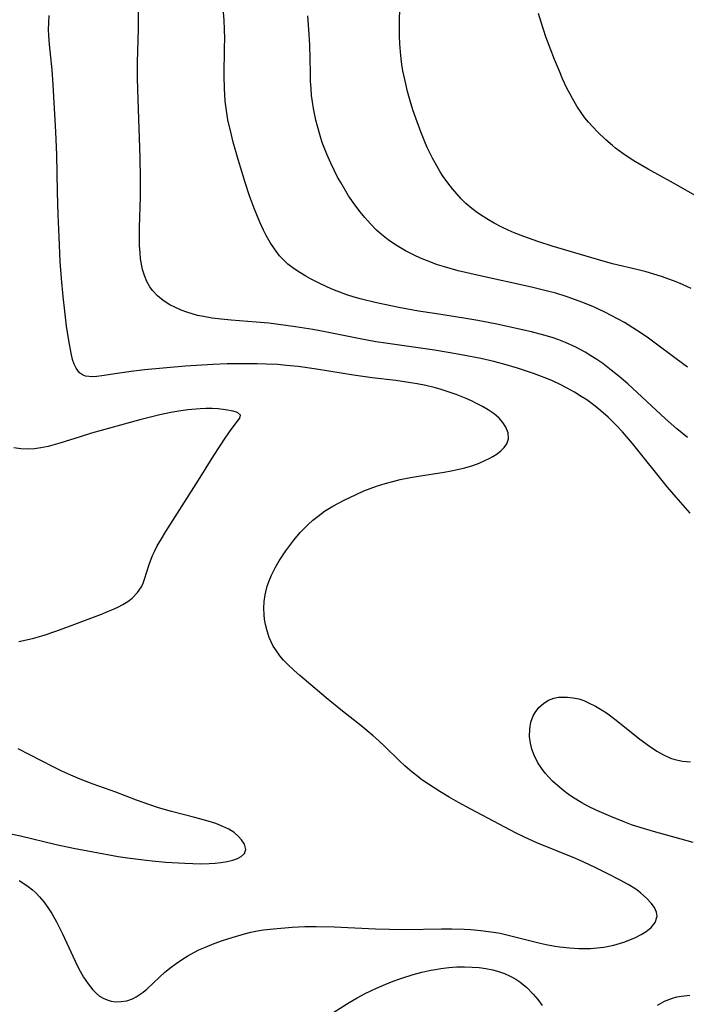
# Model space of a CAD drawing. Units: inches. Extents: x 2080196 to 2085652, y 249202 to 254644.
# Drawn here: x 2080776 to 2080844, y 250340 to 250440 of the extents above; entities that cross this region are included whole.
import ezdxf

# ---------------------------------------------------------------- set-up
doc = ezdxf.new("R2010")
doc.units = ezdxf.units.IN
doc.header["$MEASUREMENT"] = 0
doc.layers.add('c_22_T12S_R19E', color=53, linetype='Continuous')

msp = doc.modelspace()

# ---------------------------------------------------------------- linework, layer by layer
at = {"layer": 'c_22_T12S_R19E'}
for points in [[(2080844.46, 250412.84, 904), (2080843.58, 250413.24, 904), (2080842.95, 250413.5, 904), (2080842.31, 250413.75, 904), (2080841.44, 250414.05, 904), (2080840.67, 250414.3, 904), (2080839.88, 250414.52, 904), (2080839.09, 250414.73, 904), (2080836.48, 250415.36, 904), (2080834.96, 250415.78, 904), (2080830.35, 250417.15, 904), (2080828.9, 250417.62, 904), (2080827.49, 250418.11, 904), (2080826.5, 250418.5, 904), (2080825.87, 250418.78, 904), (2080825.24, 250419.07, 904), (2080824.45, 250419.48, 904), (2080823.88, 250419.81, 904), (2080823.33, 250420.15, 904), (2080822.76, 250420.54, 904), (2080822.21, 250420.96, 904), (2080821.6, 250421.48, 904), (2080821.12, 250421.95, 904), (2080820.66, 250422.45, 904), (2080820.22, 250422.97, 904), (2080819.75, 250423.58, 904), (2080819.3, 250424.21, 904), (2080818.98, 250424.71, 904), (2080818.49, 250425.53, 904), (2080818.2, 250426.07, 904), (2080817.67, 250427.15, 904), (2080817.41, 250427.75, 904), (2080817.01, 250428.75, 904), (2080816.51, 250430.13, 904), (2080816.22, 250430.99, 904), (2080815.94, 250431.92, 904), (2080815.68, 250432.86, 904), (2080815.48, 250433.64, 904), (2080815.2, 250434.95, 904), (2080815.09, 250435.61, 904), (2080815.01, 250436.18, 904), (2080814.94, 250436.9, 904), (2080814.89, 250437.7, 904), (2080814.86, 250438.51, 904), (2080814.85, 250439.77, 904), (2080814.92, 250443.44, 904)], [(2080776.24, 250352.69, 896), (2080776.73, 250352.38, 896), (2080777.17, 250352.07, 896), (2080777.59, 250351.73, 896), (2080777.96, 250351.39, 896), (2080778.3, 250351.03, 896), (2080778.75, 250350.51, 896), (2080779.16, 250349.95, 896), (2080779.55, 250349.35, 896), (2080780.04, 250348.5, 896), (2080780.65, 250347.26, 896), (2080782.14, 250344.05, 896), (2080782.44, 250343.46, 896), (2080782.77, 250342.88, 896), (2080783.23, 250342.18, 896), (2080783.73, 250341.57, 896), (2080784.06, 250341.24, 896), (2080784.41, 250340.95, 896), (2080784.82, 250340.71, 896), (2080785.26, 250340.53, 896), (2080785.59, 250340.43, 896), (2080786.01, 250340.37, 896), (2080786.59, 250340.38, 896), (2080787.17, 250340.47, 896), (2080787.73, 250340.66, 896), (2080788.12, 250340.85, 896), (2080788.84, 250341.34, 896), (2080789.2, 250341.65, 896), (2080790.49, 250342.87, 896), (2080791.04, 250343.37, 896), (2080791.66, 250343.88, 896), (2080792.17, 250344.27, 896), (2080792.71, 250344.63, 896), (2080793.36, 250345.03, 896), (2080794.04, 250345.4, 896), (2080794.49, 250345.63, 896), (2080795.16, 250345.93, 896), (2080796.02, 250346.28, 896), (2080796.89, 250346.6, 896), (2080797.86, 250346.91, 896), (2080799.13, 250347.27, 896), (2080799.77, 250347.43, 896), (2080800.42, 250347.56, 896), (2080801.05, 250347.67, 896), (2080802.07, 250347.79, 896), (2080803.95, 250347.95, 896), (2080805.25, 250348.01, 896), (2080806.39, 250348.03, 896), (2080808.23, 250347.99, 896), (2080812.41, 250347.78, 896), (2080813.83, 250347.73, 896), (2080815.41, 250347.72, 896), (2080819.1, 250347.78, 896), (2080820.18, 250347.78, 896), (2080821.43, 250347.74, 896), (2080822.08, 250347.7, 896), (2080823.12, 250347.61, 896), (2080824.41, 250347.44, 896), (2080825.06, 250347.32, 896), (2080826.44, 250347.01, 896), (2080829.14, 250346.33, 896), (2080829.75, 250346.19, 896), (2080830.61, 250346.02, 896), (2080831.13, 250345.94, 896), (2080832.1, 250345.83, 896), (2080833.07, 250345.78, 896), (2080833.65, 250345.77, 896), (2080834.25, 250345.79, 896), (2080834.93, 250345.85, 896), (2080835.59, 250345.93, 896), (2080836.6, 250346.13, 896), (2080837.63, 250346.42, 896), (2080838.23, 250346.65, 896), (2080838.8, 250346.9, 896), (2080839.38, 250347.19, 896), (2080839.89, 250347.51, 896), (2080840.39, 250347.91, 896), (2080840.8, 250348.41, 896), (2080841, 250349.05, 896), (2080840.95, 250349.46, 896), (2080840.74, 250349.93, 896), (2080840.41, 250350.39, 896), (2080839.93, 250350.9, 896), (2080839.36, 250351.39, 896), (2080839.11, 250351.59, 896), (2080838.83, 250351.79, 896), (2080838.07, 250352.27, 896), (2080837.26, 250352.72, 896), (2080835.93, 250353.41, 896), (2080834.78, 250353.97, 896), (2080833.56, 250354.55, 896), (2080832.66, 250354.94, 896), (2080828.78, 250356.53, 896), (2080827.53, 250357.09, 896), (2080826.69, 250357.49, 896), (2080822.1, 250359.93, 896), (2080820.85, 250360.61, 896), (2080819.9, 250361.16, 896), (2080818.96, 250361.72, 896), (2080817.79, 250362.46, 896), (2080817.12, 250362.93, 896), (2080816.7, 250363.24, 896), (2080816.14, 250363.69, 896), (2080815.39, 250364.35, 896), (2080814.82, 250364.88, 896), (2080813.37, 250366.3, 896), (2080812.77, 250366.87, 896), (2080812.17, 250367.39, 896), (2080810.93, 250368.42, 896), (2080809.05, 250369.9, 896), (2080807.4, 250371.26, 896), (2080804.74, 250373.51, 896), (2080804.16, 250374.02, 896), (2080803.5, 250374.63, 896), (2080803.08, 250375.07, 896), (2080802.7, 250375.53, 896), (2080802.35, 250376.01, 896), (2080802.04, 250376.51, 896), (2080801.82, 250376.94, 896), (2080801.63, 250377.39, 896), (2080801.41, 250378.04, 896), (2080801.24, 250378.7, 896), (2080801.15, 250379.24, 896), (2080801.1, 250379.69, 896), (2080801.08, 250380.37, 896), (2080801.11, 250381.04, 896), (2080801.2, 250381.71, 896), (2080801.27, 250382.03, 896), (2080801.43, 250382.58, 896), (2080801.62, 250383.13, 896), (2080801.87, 250383.72, 896), (2080802.24, 250384.45, 896), (2080802.65, 250385.17, 896), (2080803.31, 250386.17, 896), (2080803.72, 250386.73, 896), (2080804.14, 250387.28, 896), (2080804.78, 250388.04, 896), (2080805.17, 250388.46, 896), (2080805.58, 250388.87, 896), (2080806.07, 250389.31, 896), (2080806.58, 250389.72, 896), (2080807.24, 250390.2, 896), (2080808.08, 250390.71, 896), (2080809.24, 250391.34, 896), (2080810.45, 250391.92, 896), (2080811.24, 250392.27, 896), (2080811.87, 250392.52, 896), (2080812.51, 250392.76, 896), (2080813.4, 250393.04, 896), (2080814.16, 250393.24, 896), (2080814.92, 250393.42, 896), (2080815.97, 250393.63, 896), (2080816.79, 250393.77, 896), (2080819.4, 250394.18, 896), (2080820.08, 250394.3, 896), (2080820.75, 250394.44, 896), (2080821.49, 250394.61, 896), (2080822.31, 250394.86, 896), (2080822.93, 250395.09, 896), (2080823.53, 250395.35, 896), (2080823.95, 250395.56, 896), (2080824.34, 250395.78, 896), (2080824.76, 250396.04, 896), (2080825.13, 250396.33, 896), (2080825.49, 250396.68, 896), (2080825.76, 250397.07, 896), (2080825.92, 250397.56, 896), (2080825.87, 250398.19, 896), (2080825.64, 250398.75, 896), (2080825.34, 250399.22, 896), (2080824.96, 250399.66, 896), (2080824.46, 250400.1, 896), (2080823.85, 250400.52, 896), (2080823.28, 250400.86, 896), (2080822.67, 250401.17, 896), (2080822.15, 250401.42, 896), (2080821.61, 250401.66, 896), (2080820.6, 250402.06, 896), (2080819.8, 250402.34, 896), (2080818.99, 250402.6, 896), (2080818.36, 250402.77, 896), (2080817.51, 250402.98, 896), (2080816.64, 250403.15, 896), (2080815.77, 250403.3, 896), (2080814.48, 250403.48, 896), (2080812.06, 250403.77, 896), (2080810.17, 250404.03, 896), (2080806.42, 250404.64, 896), (2080804.58, 250404.91, 896), (2080803.39, 250405.03, 896), (2080802.45, 250405.11, 896), (2080801.35, 250405.16, 896), (2080800.39, 250405.19, 896), (2080798.3, 250405.2, 896), (2080797.37, 250405.18, 896), (2080795.89, 250405.12, 896), (2080793.12, 250404.94, 896), (2080788.96, 250404.58, 896), (2080787.6, 250404.42, 896), (2080786.19, 250404.21, 896), (2080784.64, 250403.96, 896), (2080784.14, 250403.89, 896), (2080783.68, 250403.85, 896), (2080782.98, 250403.94, 896), (2080782.67, 250404.06, 896), (2080782.37, 250404.28, 896), (2080782.03, 250404.74, 896), (2080781.83, 250405.15, 896), (2080781.67, 250405.63, 896), (2080781.51, 250406.26, 896), (2080781.27, 250407.54, 896), (2080781.05, 250409.01, 896), (2080780.86, 250410.54, 896), (2080780.7, 250412.01, 896), (2080780.54, 250413.86, 896), (2080780.42, 250415.57, 896), (2080780.29, 250418.1, 896), (2080780.2, 250420.34, 896), (2080780.14, 250422.67, 896), (2080780.06, 250426.41, 896), (2080779.96, 250428.75, 896), (2080779.7, 250433.54, 896), (2080779.58, 250435.05, 896), (2080779.31, 250437.62, 896), (2080779.24, 250438.54, 896), (2080779.22, 250439.17, 896), (2080779.24, 250439.82, 896), (2080779.29, 250440.58, 896)], [(2080844.35, 250390.02, 898), (2080842.93, 250391.63, 898), (2080842.05, 250392.67, 898), (2080838.52, 250397.1, 898), (2080837.5, 250398.28, 898), (2080836.91, 250398.9, 898), (2080836.02, 250399.78, 898), (2080835.06, 250400.61, 898), (2080834.4, 250401.13, 898), (2080833.86, 250401.52, 898), (2080833.31, 250401.88, 898), (2080832.6, 250402.32, 898), (2080831.88, 250402.72, 898), (2080831.15, 250403.09, 898), (2080830.38, 250403.45, 898), (2080829.81, 250403.69, 898), (2080828.47, 250404.21, 898), (2080826.82, 250404.76, 898), (2080825.45, 250405.15, 898), (2080824.43, 250405.41, 898), (2080823.1, 250405.71, 898), (2080821.32, 250406.07, 898), (2080819.78, 250406.35, 898), (2080818.42, 250406.57, 898), (2080813.42, 250407.28, 898), (2080812.44, 250407.43, 898), (2080810.86, 250407.71, 898), (2080807.12, 250408.47, 898), (2080806.05, 250408.67, 898), (2080804.28, 250408.95, 898), (2080801.58, 250409.3, 898), (2080800.3, 250409.43, 898), (2080797.77, 250409.62, 898), (2080796.75, 250409.72, 898), (2080795.84, 250409.83, 898), (2080794.95, 250409.98, 898), (2080794.35, 250410.11, 898), (2080793.81, 250410.26, 898), (2080793.27, 250410.42, 898), (2080792.69, 250410.64, 898), (2080792.1, 250410.9, 898), (2080791.53, 250411.19, 898), (2080790.85, 250411.63, 898), (2080790.28, 250412.1, 898), (2080789.78, 250412.62, 898), (2080789.51, 250413, 898), (2080789.2, 250413.55, 898), (2080788.96, 250414.15, 898), (2080788.77, 250414.77, 898), (2080788.69, 250415.14, 898), (2080788.57, 250415.85, 898), (2080788.51, 250416.47, 898), (2080788.47, 250417.22, 898), (2080788.45, 250418.06, 898), (2080788.46, 250419.03, 898), (2080788.55, 250422.16, 898), (2080788.56, 250424.09, 898), (2080788.52, 250426.14, 898), (2080788.32, 250432.05, 898), (2080788.27, 250434.16, 898), (2080788.27, 250435.83, 898), (2080788.36, 250439.2, 898), (2080788.37, 250440.13, 898), (2080788.36, 250441.05, 898)], [(2080844.1, 250397.69, 900), (2080842.99, 250398.59, 900), (2080841.84, 250399.6, 900), (2080838.02, 250403.14, 900), (2080837.15, 250403.9, 900), (2080836.35, 250404.55, 900), (2080835.48, 250405.21, 900), (2080834.89, 250405.62, 900), (2080834.29, 250406.01, 900), (2080833.7, 250406.37, 900), (2080832.76, 250406.87, 900), (2080831.71, 250407.35, 900), (2080831.03, 250407.62, 900), (2080830.34, 250407.86, 900), (2080829.52, 250408.11, 900), (2080828.24, 250408.43, 900), (2080824.73, 250409.2, 900), (2080822.8, 250409.59, 900), (2080821.39, 250409.84, 900), (2080818.4, 250410.29, 900), (2080816.78, 250410.55, 900), (2080814.8, 250410.91, 900), (2080813.33, 250411.2, 900), (2080812.37, 250411.4, 900), (2080810.99, 250411.75, 900), (2080810.25, 250411.97, 900), (2080809.52, 250412.2, 900), (2080808.54, 250412.57, 900), (2080807.93, 250412.82, 900), (2080806.83, 250413.33, 900), (2080805.83, 250413.83, 900), (2080805.35, 250414.09, 900), (2080804.74, 250414.45, 900), (2080804.15, 250414.84, 900), (2080803.52, 250415.32, 900), (2080803.21, 250415.61, 900), (2080802.68, 250416.17, 900), (2080802.15, 250416.87, 900), (2080801.72, 250417.52, 900), (2080801.33, 250418.21, 900), (2080801.06, 250418.75, 900), (2080800.68, 250419.58, 900), (2080800.14, 250420.91, 900), (2080799.64, 250422.27, 900), (2080799.19, 250423.6, 900), (2080798.83, 250424.74, 900), (2080798.47, 250425.96, 900), (2080797.97, 250427.72, 900), (2080797.75, 250428.59, 900), (2080797.44, 250429.99, 900), (2080797.25, 250431.16, 900), (2080797.17, 250431.89, 900), (2080797.08, 250433.16, 900), (2080797.05, 250434.4, 900), (2080797.1, 250437.33, 900), (2080797.11, 250438.21, 900), (2080797.1, 250439.2, 900), (2080797.05, 250440.07, 900), (2080796.98, 250440.93, 900)], [(2080844.1, 250404.86, 902), (2080842.95, 250405.7, 902), (2080840.68, 250407.4, 902), (2080840.01, 250407.88, 902), (2080838.92, 250408.62, 902), (2080837.69, 250409.38, 902), (2080837.05, 250409.74, 902), (2080835.7, 250410.43, 902), (2080834.47, 250411, 902), (2080833.37, 250411.45, 902), (2080832.35, 250411.83, 902), (2080831.76, 250412.03, 902), (2080830.71, 250412.35, 902), (2080829.87, 250412.58, 902), (2080828.24, 250412.98, 902), (2080822.74, 250414.19, 902), (2080820.82, 250414.65, 902), (2080819.41, 250415.04, 902), (2080818.71, 250415.26, 902), (2080817.6, 250415.67, 902), (2080816.97, 250415.93, 902), (2080816.35, 250416.21, 902), (2080815.45, 250416.67, 902), (2080814.94, 250416.97, 902), (2080814.44, 250417.28, 902), (2080813.71, 250417.79, 902), (2080813.02, 250418.34, 902), (2080812.52, 250418.78, 902), (2080811.9, 250419.4, 902), (2080811.32, 250420.06, 902), (2080810.86, 250420.62, 902), (2080810.42, 250421.2, 902), (2080809.68, 250422.27, 902), (2080808.88, 250423.6, 902), (2080808.57, 250424.16, 902), (2080808.21, 250424.86, 902), (2080807.87, 250425.57, 902), (2080807.47, 250426.5, 902), (2080807.21, 250427.16, 902), (2080807.01, 250427.69, 902), (2080806.75, 250428.5, 902), (2080806.52, 250429.32, 902), (2080806.36, 250429.96, 902), (2080806.12, 250431.13, 902), (2080806.02, 250431.79, 902), (2080805.93, 250432.45, 902), (2080805.87, 250433.15, 902), (2080805.83, 250433.89, 902), (2080805.8, 250434.76, 902), (2080805.74, 250437.59, 902), (2080805.65, 250439.14, 902), (2080805.53, 250440.54, 902)], [(2080845.41, 250421.97, 906), (2080842.67, 250423.55, 906), (2080840.11, 250424.95, 906), (2080838.81, 250425.71, 906), (2080838.26, 250426.06, 906), (2080837.51, 250426.57, 906), (2080836.79, 250427.1, 906), (2080836.46, 250427.36, 906), (2080835.81, 250427.93, 906), (2080834.98, 250428.73, 906), (2080834.44, 250429.29, 906), (2080834.05, 250429.73, 906), (2080833.68, 250430.18, 906), (2080833.36, 250430.62, 906), (2080832.87, 250431.36, 906), (2080832.41, 250432.13, 906), (2080832.13, 250432.66, 906), (2080831.85, 250433.2, 906), (2080831.41, 250434.15, 906), (2080831.08, 250434.92, 906), (2080830.6, 250436.11, 906), (2080829.72, 250438.42, 906), (2080829.23, 250439.9, 906), (2080828.96, 250440.79, 906)], [(2080776.21, 250376.98, 894), (2080777.6, 250377.29, 894), (2080778.79, 250377.63, 894), (2080779.85, 250377.98, 894), (2080781.09, 250378.43, 894), (2080784.6, 250379.76, 894), (2080785.32, 250380.04, 894), (2080785.83, 250380.26, 894), (2080786.31, 250380.49, 894), (2080786.77, 250380.73, 894), (2080787.27, 250381.04, 894), (2080787.72, 250381.39, 894), (2080788.27, 250381.96, 894), (2080788.65, 250382.54, 894), (2080788.83, 250382.91, 894), (2080788.98, 250383.31, 894), (2080789.43, 250384.79, 894), (2080789.78, 250385.71, 894), (2080790.01, 250386.2, 894), (2080790.26, 250386.69, 894), (2080790.68, 250387.42, 894), (2080791.12, 250388.14, 894), (2080794.46, 250393.37, 894), (2080796, 250395.86, 894), (2080797.15, 250397.63, 894), (2080797.76, 250398.51, 894), (2080798.42, 250399.35, 894), (2080798.63, 250399.65, 894), (2080798.71, 250399.96, 894), (2080798.41, 250400.24, 894), (2080797.96, 250400.38, 894), (2080797.2, 250400.52, 894), (2080796.43, 250400.6, 894), (2080795.83, 250400.63, 894), (2080795.2, 250400.64, 894), (2080794.6, 250400.62, 894), (2080793.37, 250400.52, 894), (2080792.65, 250400.42, 894), (2080791.63, 250400.25, 894), (2080790.51, 250400.01, 894), (2080788.5, 250399.49, 894), (2080783.59, 250398.13, 894), (2080782.43, 250397.78, 894), (2080780.38, 250397.12, 894), (2080779.66, 250396.91, 894), (2080779.2, 250396.79, 894), (2080778.43, 250396.64, 894), (2080777.81, 250396.56, 894), (2080777.19, 250396.53, 894), (2080776.41, 250396.55, 894), (2080775.69, 250396.65, 894)], [(2080844.67, 250356.56, 898), (2080840.64, 250357.65, 898), (2080839.37, 250358.03, 898), (2080838.41, 250358.35, 898), (2080837.71, 250358.61, 898), (2080836.29, 250359.18, 898), (2080834.87, 250359.81, 898), (2080833.97, 250360.25, 898), (2080833.36, 250360.58, 898), (2080832.41, 250361.17, 898), (2080831.97, 250361.47, 898), (2080831.54, 250361.8, 898), (2080831.12, 250362.15, 898), (2080830.4, 250362.79, 898), (2080830.01, 250363.19, 898), (2080829.65, 250363.6, 898), (2080829.25, 250364.11, 898), (2080828.9, 250364.64, 898), (2080828.52, 250365.41, 898), (2080828.3, 250366.02, 898), (2080828.14, 250366.64, 898), (2080828.05, 250367.32, 898), (2080828.07, 250368.09, 898), (2080828.19, 250368.77, 898), (2080828.42, 250369.41, 898), (2080828.61, 250369.75, 898), (2080829.01, 250370.28, 898), (2080829.5, 250370.72, 898), (2080829.98, 250371, 898), (2080830.51, 250371.2, 898), (2080831, 250371.3, 898), (2080831.51, 250371.33, 898), (2080831.92, 250371.32, 898), (2080832.48, 250371.26, 898), (2080833.05, 250371.13, 898), (2080833.55, 250370.96, 898), (2080834.05, 250370.75, 898), (2080834.75, 250370.4, 898), (2080835.44, 250369.99, 898), (2080835.86, 250369.71, 898), (2080836.86, 250368.99, 898), (2080839.26, 250367.05, 898), (2080840.22, 250366.33, 898), (2080840.97, 250365.83, 898), (2080841.65, 250365.44, 898), (2080842.35, 250365.13, 898), (2080842.8, 250364.98, 898), (2080843.59, 250364.81, 898), (2080844.38, 250364.75, 898)], [(2080772.25, 250358.07, 894), (2080776.39, 250357.22, 894), (2080780, 250356.36, 894), (2080781.77, 250355.97, 894), (2080783.77, 250355.59, 894), (2080786.3, 250355.14, 894), (2080787.24, 250354.99, 894), (2080788.59, 250354.81, 894), (2080789.74, 250354.68, 894), (2080791.14, 250354.56, 894), (2080793.05, 250354.44, 894), (2080793.86, 250354.4, 894), (2080794.67, 250354.39, 894), (2080795.53, 250354.41, 894), (2080796.14, 250354.46, 894), (2080796.72, 250354.52, 894), (2080797.37, 250354.63, 894), (2080797.92, 250354.76, 894), (2080798.39, 250354.93, 894), (2080798.78, 250355.13, 894), (2080799.13, 250355.44, 894), (2080799.26, 250355.83, 894), (2080799.12, 250356.38, 894), (2080798.82, 250356.83, 894), (2080798.48, 250357.2, 894), (2080798.06, 250357.55, 894), (2080797.52, 250357.89, 894), (2080796.93, 250358.18, 894), (2080796.2, 250358.48, 894), (2080795.43, 250358.73, 894), (2080794.08, 250359.1, 894), (2080791.69, 250359.7, 894), (2080790.37, 250360.08, 894), (2080789.51, 250360.37, 894), (2080788.14, 250360.85, 894), (2080786.04, 250361.65, 894), (2080783.74, 250362.49, 894), (2080782.43, 250362.99, 894), (2080781.49, 250363.39, 894), (2080780.58, 250363.8, 894), (2080779.69, 250364.23, 894), (2080776.13, 250366.06, 894)], [(2080808.2, 250339.3, 898), (2080809.75, 250340.29, 898), (2080810.55, 250340.76, 898), (2080811.36, 250341.2, 898), (2080812.5, 250341.75, 898), (2080813.45, 250342.16, 898), (2080814.22, 250342.46, 898), (2080814.99, 250342.74, 898), (2080816.24, 250343.13, 898), (2080817.13, 250343.37, 898), (2080818.02, 250343.57, 898), (2080818.49, 250343.65, 898), (2080819.06, 250343.74, 898), (2080819.86, 250343.84, 898), (2080820.67, 250343.9, 898), (2080821.46, 250343.91, 898), (2080822.24, 250343.89, 898), (2080822.94, 250343.84, 898), (2080823.63, 250343.75, 898), (2080824.34, 250343.6, 898), (2080824.91, 250343.45, 898), (2080825.51, 250343.23, 898), (2080826.1, 250342.97, 898), (2080826.65, 250342.66, 898), (2080827.07, 250342.38, 898), (2080827.77, 250341.81, 898), (2080828.41, 250341.15, 898), (2080828.88, 250340.59, 898), (2080829.32, 250340, 898)], [(2080841.03, 250340.03, 898), (2080841.77, 250340.44, 898), (2080842.55, 250340.74, 898), (2080843.01, 250340.85, 898), (2080843.48, 250340.94, 898), (2080844.31, 250341.02, 898)]]:
    msp.add_polyline3d(points, dxfattribs=at)

doc.saveas('drawing.dxf')
